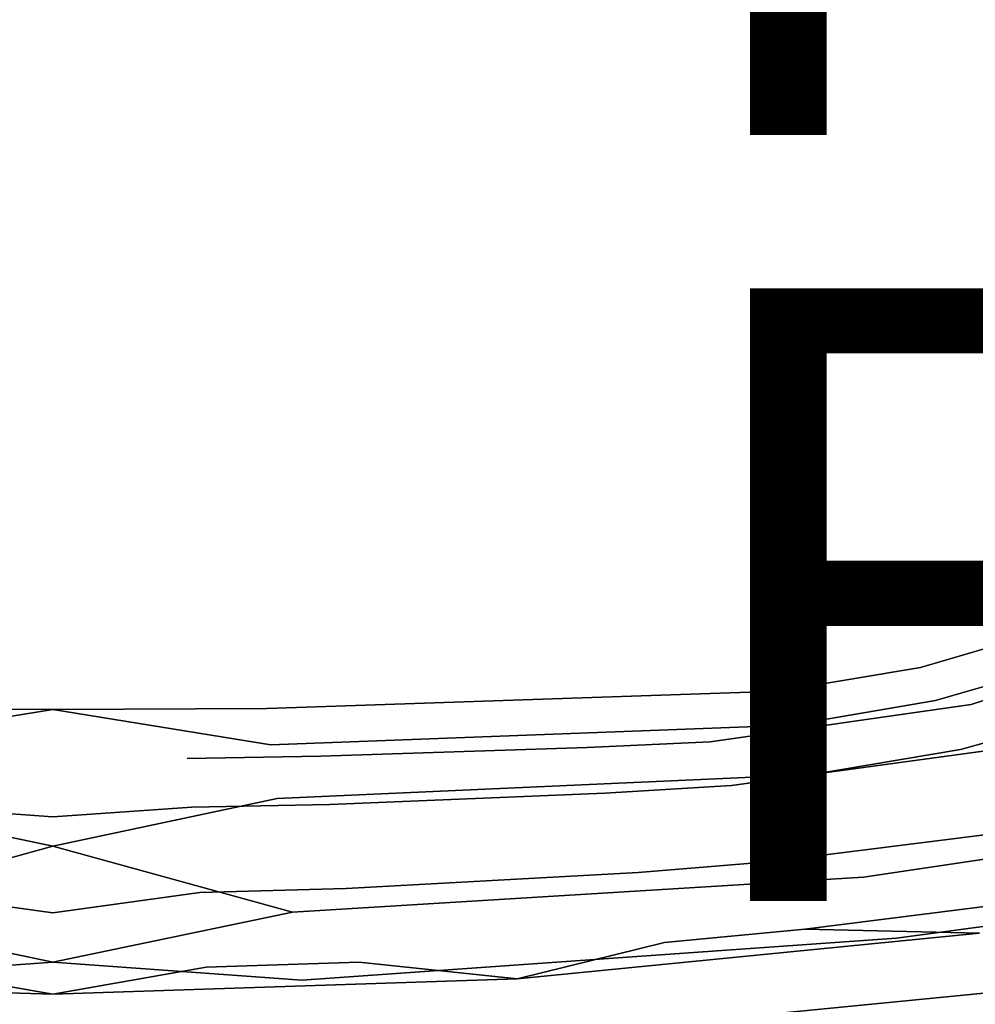
# Model space of a CAD drawing. Units: inches. Extents: x -7.4 to 14.7, y -14 to 7.5.
# Drawn here: x -0.1 to 3, y -6.8 to -3.6 of the extents above; entities that cross this region are included whole.
import ezdxf

# ---------------------------------------------------------------- set-up
doc = ezdxf.new("R2010")
doc.units = ezdxf.units.IN
doc.header["$MEASUREMENT"] = 0
for name, color, linetype in [('SEAT-FINISH', 7, 'Continuous'), ('SEAT-PROD_NO', 7, 'Continuous'), ('SEAT-SEAT', 5, 'Continuous')]:
    doc.layers.add(name, color=color, linetype=linetype)
doc.styles.get("Standard").update_dxf_attribs({"font": 'arial.ttf'})

msp = doc.modelspace()

# ---------------------------------------------------------------- linework, layer by layer
at = {"layer": 'SEAT-SEAT'}
for points, invisible_edges in [([(2.1306, -2.6462, 18.0095), (2.9747, -3.7274, 18.1149), (2.3856, -2.4522, 18.0094)], 15), ([(2.9747, -3.7274, 18.1149), (3.3321, -3.4597, 18.1149), (2.3856, -2.4522, 18.0094)], 15), ([(1.8482, -2.797, 18.0095), (2.5777, -3.9312, 18.1149), (2.1306, -2.6462, 18.0095)], 15), ([(2.5777, -3.9312, 18.1149), (2.9747, -3.7274, 18.1149), (2.1306, -2.6462, 18.0095)], 15), ([(1.5426, -2.9021, 18.0095), (2.1481, -4.0678, 18.115), (1.8482, -2.797, 18.0095)], 15), ([(2.1481, -4.0678, 18.115), (2.5777, -3.9312, 18.1149), (1.8482, -2.797, 18.0095)], 15), ([(2.6088, -3.2202, 18.2971), (3.0426, -2.861, 18.2971), (3.9654, -3.7543, 18.4227)], 15), ([(1.1018, -2.9682, 18.0096), (1.5324, -4.1412, 18.1152), (1.5426, -2.9021, 18.0095)], 15), ([(1.5324, -4.1412, 18.1152), (2.1481, -4.0678, 18.115), (1.5426, -2.9021, 18.0095)], 15), ([(0.4395, -2.9905, 18.0096), (0.6136, -4.1492, 18.1152), (0.8878, -2.978, 18.0096)], 15), ([(0.6136, -4.1492, 18.1152), (1.2364, -4.1455, 18.1152), (0.8878, -2.978, 18.0096)], 15), ([(0.8878, -2.978, 18.0096), (1.2364, -4.1455, 18.1152), (1.1018, -2.9682, 18.0096)], 15), ([(1.1018, -2.9682, 18.0096), (1.2364, -4.1455, 18.1152), (1.5324, -4.1412, 18.1152)], 15), ([(0, -3.6105, 18.06), (-0.4395, -2.9905, 18.0096), (-0.6136, -4.1492, 18.1152)], 15), ([(0, -3.6105, 18.06), (0.307, -4.1493, 18.1152), (0.4395, -2.9905, 18.0096)], 15), ([(0.4395, -2.9905, 18.0096), (0.307, -4.1493, 18.1152), (0.6136, -4.1492, 18.1152)], 15), ([(2.1008, -3.4644, 18.2971), (2.6088, -3.2202, 18.2971), (3.3935, -4.2265, 18.4227)], 15), ([(2.6088, -3.2202, 18.2971), (3.9654, -3.7543, 18.4227), (3.3935, -4.2265, 18.4227)], 15), ([(1.8246, -3.5404, 18.2971), (2.1008, -3.4644, 18.2971), (2.7242, -4.5442, 18.4227)], 15), ([(2.1008, -3.4644, 18.2971), (3.3935, -4.2265, 18.4227), (2.7242, -4.5442, 18.4227)], 15), ([(2.9747, -3.7274, 18.1149), (3.7417, -4.7399, 18.2615), (3.3321, -3.4597, 18.1149)], 15), ([(1.5326, -3.5845, 18.2971), (1.8246, -3.5404, 18.2971), (2.3617, -4.6409, 18.4227)], 15), ([(1.8246, -3.5404, 18.2971), (2.7242, -4.5442, 18.4227), (2.3617, -4.6409, 18.4227)], 15), ([(0, -5.4163, 18.5143), (-0.5752, -4.7132, 18.4227), (0, -3.5887, 18.2952)], 15), ([(0, -3.5887, 18.2952), (-0.5752, -4.7132, 18.4227), (-0.4416, -3.6089, 18.2971)], 15), ([(0.5752, -4.7132, 18.4227), (0, -5.4163, 18.5143), (0, -3.5887, 18.2952)], 15), ([(0.5752, -4.7132, 18.4227), (0, -3.5887, 18.2952), (0.4416, -3.6089, 18.2971)], 15), ([(0.4416, -3.6089, 18.2971), (1.5326, -3.5845, 18.2971), (1.9811, -4.6947, 18.4227)], 15), ([(1.5326, -3.5845, 18.2971), (2.3617, -4.6409, 18.4227), (1.9811, -4.6947, 18.4227)], 15), ([(-0.6136, -4.1492, 18.1152), (-0.307, -4.1493, 18.1152), (0, -3.6105, 18.06)], 15), ([(0, -3.6105, 18.06), (-0.307, -4.1493, 18.1152), (0, -5.4427, 18.2795)], 15), ([(0, -5.4427, 18.2795), (0.307, -4.1493, 18.1152), (0, -3.6105, 18.06)], 15), ([(0.4416, -3.6089, 18.2971), (1.9811, -4.6947, 18.4227), (0.5752, -4.7132, 18.4227)], 15), ([(2.5777, -3.9312, 18.1149), (3.2318, -5.0043, 18.2616), (2.9747, -3.7274, 18.1149)], 15), ([(3.2318, -5.0043, 18.2616), (3.7417, -4.7399, 18.2615), (2.9747, -3.7274, 18.1149)], 15), ([(2.1481, -4.0678, 18.115), (2.6832, -5.1821, 18.2616), (2.5777, -3.9312, 18.1149)], 15), ([(2.6832, -5.1821, 18.2616), (3.2318, -5.0043, 18.2616), (2.5777, -3.9312, 18.1149)], 15), ([(1.5324, -4.1412, 18.1152), (1.9128, -5.2782, 18.2617), (2.1481, -4.0678, 18.115)], 15), ([(1.9128, -5.2782, 18.2617), (2.6832, -5.1821, 18.2616), (2.1481, -4.0678, 18.115)], 15), ([(0.6136, -4.1492, 18.1152), (0.7729, -5.2918, 18.2617), (1.2364, -4.1455, 18.1152)], 15), ([(1.2364, -4.1455, 18.1152), (0.7729, -5.2918, 18.2617), (1.549, -5.2844, 18.2617)], 15), ([(1.5324, -4.1412, 18.1152), (1.2364, -4.1455, 18.1152), (1.549, -5.2844, 18.2617)], 15), ([(1.549, -5.2844, 18.2617), (1.9128, -5.2782, 18.2617), (1.5324, -4.1412, 18.1152)], 15), ([(0, -5.4427, 18.2795), (-0.307, -4.1493, 18.1152), (-0.3871, -5.2932, 18.2617)], 15), ([(0.307, -4.1493, 18.1152), (0, -5.4427, 18.2795), (0.3871, -5.2932, 18.2617)], 15), ([(0.6136, -4.1492, 18.1152), (0.307, -4.1493, 18.1152), (0.3871, -5.2932, 18.2617)], 15), ([(0.3871, -5.2932, 18.2617), (0.7729, -5.2918, 18.2617), (0.6136, -4.1492, 18.1152)], 15), ([(3.3935, -4.2265, 18.4227), (3.8275, -4.801, 18.5108), (2.7242, -4.5442, 18.4227)], 15), ([(2.7242, -4.5442, 18.4227), (3.0618, -5.1714, 18.5108), (2.3617, -4.6409, 18.4227)], 15), ([(2.7242, -4.5442, 18.4227), (3.8275, -4.801, 18.5108), (3.0618, -5.1714, 18.5108)], 15), ([(2.3617, -4.6409, 18.4227), (2.649, -5.2859, 18.5108), (1.9811, -4.6947, 18.4227)], 15), ([(2.3617, -4.6409, 18.4227), (3.0618, -5.1714, 18.5108), (2.649, -5.2859, 18.5108)], 15), ([(0, -5.4163, 18.5143), (-0.6495, -5.3845, 18.5108), (-0.5752, -4.7132, 18.4227)], 15), ([(0.6495, -5.3845, 18.5108), (0, -5.4163, 18.5143), (0.5752, -4.7132, 18.4227)], 15), ([(1.9811, -4.6947, 18.4227), (2.2195, -5.3515, 18.5108), (0.5752, -4.7132, 18.4227)], 15), ([(0.5752, -4.7132, 18.4227), (2.2195, -5.3515, 18.5108), (0.6495, -5.3845, 18.5108)], 15), ([(1.9811, -4.6947, 18.4227), (2.649, -5.2859, 18.5108), (2.2195, -5.3515, 18.5108)], 15), ([(2.6832, -5.1821, 18.2616), (2.7985, -5.4412, 18.2929), (3.2318, -5.0043, 18.2616)], 15), ([(2.7985, -5.4412, 18.2929), (3.3743, -5.2508, 18.2929), (3.2318, -5.0043, 18.2616)], 15), ([(3.2803, -5.6067, 18.5415), (2.649, -5.2859, 18.5108), (3.0618, -5.1714, 18.5108)], 15), ([(1.9128, -5.2782, 18.2617), (1.9957, -5.5471, 18.2929), (2.6832, -5.1821, 18.2616)], 15), ([(1.9957, -5.5471, 18.2929), (2.7985, -5.4412, 18.2929), (2.6832, -5.1821, 18.2616)], 15), ([(2.7985, -5.4412, 18.2929), (2.8485, -5.5561, 18.3025), (3.3743, -5.2508, 18.2929)], 15), ([(2.8485, -5.5561, 18.3025), (3.4362, -5.3596, 18.3025), (3.3743, -5.2508, 18.2929)], 15), ([(0, -5.4427, 18.2795), (-0.3871, -5.2932, 18.2617), (-0.4054, -5.5706, 18.2929)], 15), ([(0, -5.4427, 18.2795), (0.4054, -5.5706, 18.2929), (0.3871, -5.2932, 18.2617)], 15), ([(0.3871, -5.2932, 18.2617), (0.4054, -5.5706, 18.2929), (0.7729, -5.2918, 18.2617)], 15), ([(0.7729, -5.2918, 18.2617), (0.4054, -5.5706, 18.2929), (0.809, -5.5679, 18.2929)], 15), ([(1.549, -5.2844, 18.2617), (0.7729, -5.2918, 18.2617), (0.809, -5.5679, 18.2929)], 15), ([(0.809, -5.5679, 18.2929), (1.6184, -5.556, 18.2929), (1.549, -5.2844, 18.2617)], 15), ([(1.549, -5.2844, 18.2617), (1.6184, -5.556, 18.2929), (1.9128, -5.2782, 18.2617)], 15), ([(1.6184, -5.556, 18.2929), (1.9957, -5.5471, 18.2929), (1.9128, -5.2782, 18.2617)], 15), ([(2.8327, -5.7375, 18.5415), (2.2195, -5.3515, 18.5108), (2.649, -5.2859, 18.5108)], 15), ([(2.8327, -5.7375, 18.5415), (2.649, -5.2859, 18.5108), (3.2803, -5.6067, 18.5415)], 3), ([(2.3708, -5.8157, 18.5415), (0.6495, -5.3845, 18.5108), (2.2195, -5.3515, 18.5108)], 15), ([(2.3708, -5.8157, 18.5415), (2.2195, -5.3515, 18.5108), (2.8327, -5.7375, 18.5415)], 3), ([(2.8485, -5.5561, 18.3025), (2.8756, -5.6186, 18.3056), (3.4362, -5.3596, 18.3025)], 15), ([(2.8756, -5.6186, 18.3056), (3.4695, -5.4185, 18.3056), (3.4362, -5.3596, 18.3025)], 15), ([(0, -5.4163, 18.5143), (-0.6986, -5.8708, 18.5415), (-0.6495, -5.3845, 18.5108)], 15), ([(0.6988, -5.8722, 18.5415), (0, -5.4163, 18.5143), (0.6495, -5.3845, 18.5108)], 15), ([(0.6988, -5.8722, 18.5415), (0.6495, -5.3845, 18.5108), (2.3708, -5.8157, 18.5415)], 3), ([(0, -5.8753, 18.5415), (-0.6986, -5.8708, 18.5415), (0, -5.4163, 18.5143)], 14), ([(0, -5.8753, 18.5415), (0, -5.4163, 18.5143), (0.6988, -5.8722, 18.5415)], 3), ([(2.8756, -5.6186, 18.3056), (2.9016, -5.6784, 18.3062), (3.4695, -5.4185, 18.3056)], 15), ([(2.9016, -5.6784, 18.3062), (3.5014, -5.4748, 18.3062), (3.4695, -5.4185, 18.3056)], 15), ([(0, -5.4427, 18.2795), (-0.4136, -5.6962, 18.3025), (0, -5.867, 18.3054)], 15), ([(0, -5.4427, 18.2795), (-0.4054, -5.5706, 18.2929), (-0.4136, -5.6962, 18.3025)], 15), ([(0, -5.867, 18.3054), (0.4136, -5.6962, 18.3025), (0, -5.4427, 18.2795)], 15), ([(0, -5.4427, 18.2795), (0.4136, -5.6962, 18.3025), (0.4054, -5.5706, 18.2929)], 15), ([(1.9957, -5.5471, 18.2929), (2.0323, -5.6673, 18.3026), (2.7985, -5.4412, 18.2929)], 15), ([(2.0323, -5.6673, 18.3026), (2.8485, -5.5561, 18.3025), (2.7985, -5.4412, 18.2929)], 15), ([(2.9016, -5.6784, 18.3062), (2.9434, -5.764, 18.3016), (3.5014, -5.4748, 18.3062)], 15), ([(2.9434, -5.764, 18.3016), (3.5523, -5.5579, 18.3015), (3.5014, -5.4748, 18.3062)], 15), ([(0.809, -5.5679, 18.2929), (0.8252, -5.6926, 18.3025), (1.6184, -5.556, 18.2929)], 15), ([(0.8252, -5.6926, 18.3025), (1.6492, -5.6778, 18.3025), (1.6184, -5.556, 18.2929)], 15), ([(1.6184, -5.556, 18.2929), (1.6492, -5.6778, 18.3025), (1.9957, -5.5471, 18.2929)], 15), ([(1.9957, -5.5471, 18.2929), (1.6492, -5.6778, 18.3025), (2.0323, -5.6673, 18.3026)], 15), ([(2.0323, -5.6673, 18.3026), (2.0525, -5.733, 18.3056), (2.8485, -5.5561, 18.3025)], 15), ([(2.0525, -5.733, 18.3056), (2.8756, -5.6186, 18.3056), (2.8485, -5.5561, 18.3025)], 15), ([(2.9434, -5.764, 18.3016), (2.9737, -5.8185, 18.2941), (3.5523, -5.5579, 18.3015)], 15), ([(3.5523, -5.5579, 18.3015), (2.9737, -5.8185, 18.2941), (3.5891, -5.6128, 18.2938)], 15), ([(0.809, -5.5679, 18.2929), (0.4054, -5.5706, 18.2929), (0.4136, -5.6962, 18.3025)], 15), ([(0.4136, -5.6962, 18.3025), (0.8252, -5.6926, 18.3025), (0.809, -5.5679, 18.2929)], 15), ([(2.0525, -5.733, 18.3056), (2.0723, -5.7961, 18.3062), (2.8756, -5.6186, 18.3056)], 15), ([(2.0723, -5.7961, 18.3062), (2.9016, -5.6784, 18.3062), (2.8756, -5.6186, 18.3056)], 15), ([(3.3383, -5.7131, 18.532), (2.8327, -5.7375, 18.5415), (3.2803, -5.6067, 18.5415)], 13), ([(2.9737, -5.8185, 18.2941), (2.9978, -5.8589, 18.286), (3.5891, -5.6128, 18.2938)], 15), ([(3.5891, -5.6128, 18.2938), (2.9978, -5.8589, 18.286), (3.6183, -5.6545, 18.2854)], 13), ([(2.9978, -5.8589, 18.286), (3.0936, -6.0028, 18.237), (3.6183, -5.6545, 18.2854)], 3), ([(0.8252, -5.6926, 18.3025), (0.8342, -5.7614, 18.3056), (1.6492, -5.6778, 18.3025)], 15), ([(1.6492, -5.6778, 18.3025), (0.8342, -5.7614, 18.3056), (1.6664, -5.7447, 18.3056)], 15), ([(1.6492, -5.6778, 18.3025), (1.6664, -5.7447, 18.3056), (2.0323, -5.6673, 18.3026)], 15), ([(1.6664, -5.7447, 18.3056), (2.0525, -5.733, 18.3056), (2.0323, -5.6673, 18.3026)], 15), ([(2.0723, -5.7961, 18.3062), (2.1042, -5.8849, 18.3016), (2.9016, -5.6784, 18.3062)], 15), ([(2.1042, -5.8849, 18.3016), (2.9434, -5.764, 18.3016), (2.9016, -5.6784, 18.3062)], 15), ([(0, -5.867, 18.3054), (-0.4136, -5.6962, 18.3025), (-0.4181, -5.7655, 18.3056)], 15), ([(0, -5.867, 18.3054), (0.4181, -5.7655, 18.3056), (0.4136, -5.6962, 18.3025)], 15), ([(0.4136, -5.6962, 18.3025), (0.4181, -5.7655, 18.3056), (0.8252, -5.6926, 18.3025)], 15), ([(0.4181, -5.7655, 18.3056), (0.8342, -5.7614, 18.3056), (0.8252, -5.6926, 18.3025)], 15), ([(2.8814, -5.8459, 18.532), (2.8327, -5.7375, 18.5415), (3.3383, -5.7131, 18.532)], 3), ([(2.8814, -5.8459, 18.532), (3.3383, -5.7131, 18.532), (3.4353, -5.8734, 18.4957)], 14), ([(0.8342, -5.7614, 18.3056), (0.8431, -5.8279, 18.3062), (1.6664, -5.7447, 18.3056)], 15), ([(0.8431, -5.8279, 18.3062), (1.6831, -5.8091, 18.3062), (1.6664, -5.7447, 18.3056)], 15), ([(1.6664, -5.7447, 18.3056), (1.6831, -5.8091, 18.3062), (2.0525, -5.733, 18.3056)], 15), ([(2.0525, -5.733, 18.3056), (1.6831, -5.8091, 18.3062), (2.0723, -5.7961, 18.3062)], 15), ([(2.8814, -5.8459, 18.532), (2.3708, -5.8157, 18.5415), (2.8327, -5.7375, 18.5415)], 13), ([(0, -5.867, 18.3054), (-0.4181, -5.7655, 18.3056), (-0.4226, -5.8326, 18.3062)], 15), ([(0, -5.867, 18.3054), (0.4226, -5.8326, 18.3062), (0.4181, -5.7655, 18.3056)], 15), ([(0.4226, -5.8326, 18.3062), (0.8342, -5.7614, 18.3056), (0.4181, -5.7655, 18.3056)], 15), ([(0.4226, -5.8326, 18.3062), (0.8431, -5.8279, 18.3062), (0.8342, -5.7614, 18.3056)], 15), ([(2.1274, -5.9402, 18.2944), (2.9434, -5.764, 18.3016), (2.1042, -5.8849, 18.3016)], 15), ([(2.9737, -5.8185, 18.2941), (2.9434, -5.764, 18.3016), (2.1274, -5.9402, 18.2944)], 15), ([(2.4109, -5.9261, 18.532), (0.6988, -5.8722, 18.5415), (2.3708, -5.8157, 18.5415)], 13), ([(0.8431, -5.8279, 18.3062), (0.8571, -5.9229, 18.3015), (1.6831, -5.8091, 18.3062)], 15), ([(1.6831, -5.8091, 18.3062), (0.8571, -5.9229, 18.3015), (1.71, -5.9002, 18.3016)], 15), ([(2.0723, -5.7961, 18.3062), (1.6831, -5.8091, 18.3062), (1.71, -5.9002, 18.3016)], 15), ([(1.71, -5.9002, 18.3016), (2.1042, -5.8849, 18.3016), (2.0723, -5.7961, 18.3062)], 15), ([(2.4109, -5.9261, 18.532), (2.3708, -5.8157, 18.5415), (2.8814, -5.8459, 18.532)], 3), ([(-0.4297, -5.9287, 18.3015), (0, -5.867, 18.3054), (-0.4226, -5.8326, 18.3062)], 15), ([(0.4297, -5.9287, 18.3015), (0.4226, -5.8326, 18.3062), (0, -5.867, 18.3054)], 15), ([(0.4297, -5.9287, 18.3015), (0.8431, -5.8279, 18.3062), (0.4226, -5.8326, 18.3062)], 15), ([(0.4297, -5.9287, 18.3015), (0.8571, -5.9229, 18.3015), (0.8431, -5.8279, 18.3062)], 15), ([(2.1274, -5.9402, 18.2944), (2.1455, -5.9806, 18.2865), (2.9737, -5.8185, 18.2941)], 15), ([(2.9737, -5.8185, 18.2941), (2.1455, -5.9806, 18.2865), (2.9978, -5.8589, 18.286)], 13), ([(2.4109, -5.9261, 18.532), (2.8814, -5.8459, 18.532), (2.9632, -6.0055, 18.4957)], 14), ([(2.8814, -5.8459, 18.532), (3.4353, -5.8734, 18.4957), (2.9632, -6.0055, 18.4957)], 13), ([(0, -6.3214, 18.4412), (-0.7322, -6.1653, 18.4957), (0, -5.8753, 18.5415)], 14), ([(0, -5.8753, 18.5415), (-0.7322, -6.1653, 18.4957), (-0.7116, -5.9908, 18.532)], 3), ([(0, -5.8753, 18.5415), (-0.7116, -5.9908, 18.532), (-0.6986, -5.8708, 18.5415)], 2), ([(-0.4385, -6.0346, 18.286), (0, -6.2254, 18.2254), (0, -5.867, 18.3054)], 15), ([(0, -5.867, 18.3054), (-0.4346, -5.9896, 18.2941), (-0.4385, -6.0346, 18.286)], 15), ([(-0.4346, -5.9896, 18.2941), (0, -5.867, 18.3054), (-0.4297, -5.9287, 18.3015)], 15), ([(0, -6.2254, 18.2254), (0.4385, -6.0346, 18.286), (0, -5.867, 18.3054)], 15), ([(0, -5.867, 18.3054), (0.4385, -6.0346, 18.286), (0.4346, -5.9896, 18.2941)], 15), ([(0, -5.867, 18.3054), (0.4346, -5.9896, 18.2941), (0.4297, -5.9287, 18.3015)], 15), ([(0.7116, -5.9908, 18.532), (0, -5.8753, 18.5415), (0.6988, -5.8722, 18.5415)], 12), ([(0.7322, -6.1653, 18.4957), (0, -6.3214, 18.4412), (0, -5.8753, 18.5415)], 14), ([(0.7322, -6.1653, 18.4957), (0, -5.8753, 18.5415), (0.7116, -5.9908, 18.532)], 13), ([(0.7116, -5.9908, 18.532), (0.6988, -5.8722, 18.5415), (2.4109, -5.9261, 18.532)], 3), ([(2.1455, -5.9806, 18.2865), (2.2155, -6.1227, 18.2395), (2.9978, -5.8589, 18.286)], 3), ([(2.9978, -5.8589, 18.286), (2.2155, -6.1227, 18.2395), (3.0936, -6.0028, 18.237)], 13), ([(3.4353, -5.8734, 18.4957), (3.6755, -6.2248, 18.3109), (2.9632, -6.0055, 18.4957)], 3), ([(1.71, -5.9002, 18.3016), (0.8571, -5.9229, 18.3015), (0.8671, -5.9831, 18.2941)], 15), ([(0.8671, -5.9831, 18.2941), (1.7293, -5.9575, 18.2943), (1.71, -5.9002, 18.3016)], 15), ([(1.71, -5.9002, 18.3016), (1.7293, -5.9575, 18.2943), (2.1042, -5.8849, 18.3016)], 15), ([(2.1274, -5.9402, 18.2944), (2.1042, -5.8849, 18.3016), (1.7293, -5.9575, 18.2943)], 15), ([(0.4297, -5.9287, 18.3015), (0.4346, -5.9896, 18.2941), (0.8571, -5.9229, 18.3015)], 15), ([(0.8571, -5.9229, 18.3015), (0.4346, -5.9896, 18.2941), (0.8671, -5.9831, 18.2941)], 15), ([(0.7116, -5.9908, 18.532), (2.4109, -5.9261, 18.532), (2.4784, -6.0867, 18.4957)], 14), ([(1.7293, -5.9575, 18.2943), (1.7444, -5.9995, 18.2863), (2.1274, -5.9402, 18.2944)], 15), ([(2.1274, -5.9402, 18.2944), (1.7444, -5.9995, 18.2863), (2.1455, -5.9806, 18.2865)], 13), ([(2.4109, -5.9261, 18.532), (2.9632, -6.0055, 18.4957), (2.4784, -6.0867, 18.4957)], 13), ([(0.8671, -5.9831, 18.2941), (0.8747, -6.0274, 18.286), (1.7293, -5.9575, 18.2943)], 15), ([(0.8747, -6.0274, 18.286), (1.7444, -5.9995, 18.2863), (1.7293, -5.9575, 18.2943)], 14), ([(0.8671, -5.9831, 18.2941), (0.4346, -5.9896, 18.2941), (0.4385, -6.0346, 18.286)], 15), ([(0.4385, -6.0346, 18.286), (0.8747, -6.0274, 18.286), (0.8671, -5.9831, 18.2941)], 14), ([(0.7116, -5.9908, 18.532), (2.4784, -6.0867, 18.4957), (0.7322, -6.1653, 18.4957)], 13), ([(0.9038, -6.1847, 18.2377), (1.7444, -5.9995, 18.2863), (0.8747, -6.0274, 18.286)], 13), ([(0.9038, -6.1847, 18.2377), (1.802, -6.1478, 18.2387), (1.7444, -5.9995, 18.2863)], 14), ([(1.7444, -5.9995, 18.2863), (1.802, -6.1478, 18.2387), (2.1455, -5.9806, 18.2865)], 3), ([(2.1455, -5.9806, 18.2865), (1.802, -6.1478, 18.2387), (2.2155, -6.1227, 18.2395)], 13), ([(2.2155, -6.1227, 18.2395), (2.3485, -6.3709, 18.0709), (3.0936, -6.0028, 18.237)], 3), ([(3.0936, -6.0028, 18.237), (2.3485, -6.3709, 18.0709), (3.2858, -6.2532, 18.0655)], 1), ([(2.9632, -6.0055, 18.4957), (3.1666, -6.3448, 18.3109), (2.4784, -6.0867, 18.4957)], 3), ([(2.9632, -6.0055, 18.4957), (3.6755, -6.2248, 18.3109), (3.1666, -6.3448, 18.3109)], 13), ([(-0.4385, -6.0346, 18.286), (-0.4529, -6.1941, 18.2374), (0, -6.2254, 18.2254)], 13), ([(0, -6.2254, 18.2254), (0.4529, -6.1941, 18.2374), (0.4385, -6.0346, 18.286)], 14), ([(0.4385, -6.0346, 18.286), (0.4529, -6.1941, 18.2374), (0.8747, -6.0274, 18.286)], 3), ([(0.4529, -6.1941, 18.2374), (0.9038, -6.1847, 18.2377), (0.8747, -6.0274, 18.286)], 14), ([(2.4784, -6.0867, 18.4957), (2.6466, -6.4221, 18.3109), (0.7322, -6.1653, 18.4957)], 3), ([(2.4784, -6.0867, 18.4957), (3.1666, -6.3448, 18.3109), (2.6466, -6.4221, 18.3109)], 13), ([(1.802, -6.1478, 18.2387), (1.9104, -6.407, 18.0691), (2.2155, -6.1227, 18.2395)], 3), ([(2.2155, -6.1227, 18.2395), (1.9104, -6.407, 18.0691), (2.3485, -6.3709, 18.0709)], 13), ([(-0.7322, -6.1653, 18.4957), (0, -6.3214, 18.4412), (-0.7817, -6.5362, 18.3109)], 12), ([(0.7817, -6.5362, 18.3109), (0, -6.3214, 18.4412), (0.7322, -6.1653, 18.4957)], 12), ([(0.7322, -6.1653, 18.4957), (2.6466, -6.4221, 18.3109), (0.7817, -6.5362, 18.3109)], 13), ([(0.9574, -6.4597, 18.0667), (1.802, -6.1478, 18.2387), (0.9038, -6.1847, 18.2377)], 13), ([(0.9574, -6.4597, 18.0667), (1.9104, -6.407, 18.0691), (1.802, -6.1478, 18.2387)], 14), ([(-0.4793, -6.4729, 18.0661), (0, -6.2254, 18.2254), (-0.4529, -6.1941, 18.2374)], 13), ([(0, -6.2254, 18.2254), (0.4793, -6.4729, 18.0661), (0.4529, -6.1941, 18.2374)], 3), ([(0.4793, -6.4729, 18.0661), (0.9038, -6.1847, 18.2377), (0.4529, -6.1941, 18.2374)], 13), ([(0.4793, -6.4729, 18.0661), (0.9574, -6.4597, 18.0667), (0.9038, -6.1847, 18.2377)], 14), ([(0, -6.5387, 18.0116), (0, -6.2254, 18.2254), (-0.4793, -6.4729, 18.0661)], 3), ([(0, -6.5387, 18.0116), (0.4793, -6.4729, 18.0661), (0, -6.2254, 18.2254)], 14), ([(2.3485, -6.3709, 18.0709), (2.4551, -6.5918, 17.8154), (3.2858, -6.2532, 18.0655)], 3), ([(3.2858, -6.2532, 18.0655), (2.4551, -6.5918, 17.8154), (3.4438, -6.4673, 17.8145)], 1), ([(-0.7817, -6.5362, 18.3109), (0, -6.3214, 18.4412), (0, -6.7003, 18.1839)], 2), ([(0.7817, -6.5362, 18.3109), (0, -6.7003, 18.1839), (0, -6.3214, 18.4412)], 2), ([(3.1666, -6.3448, 18.3109), (3.2967, -6.5479, 18.1131), (2.6466, -6.4221, 18.3109)], 3), ([(1.9104, -6.407, 18.0691), (1.9967, -6.6356, 17.8138), (2.3485, -6.3709, 18.0709)], 3), ([(2.3485, -6.3709, 18.0709), (1.9967, -6.6356, 17.8138), (2.4551, -6.5918, 17.8154)], 13), ([(2.6466, -6.4221, 18.3109), (2.7546, -6.6215, 18.1131), (0.7817, -6.5362, 18.3109)], 3), ([(0.9997, -6.6996, 17.8116), (1.9104, -6.407, 18.0691), (0.9574, -6.4597, 18.0667)], 13), ([(0.9997, -6.6996, 17.8116), (1.9967, -6.6356, 17.8138), (1.9104, -6.407, 18.0691)], 15), ([(2.6466, -6.4221, 18.3109), (3.2967, -6.5479, 18.1131), (2.7546, -6.6215, 18.1131)], 13), ([(0.5001, -6.7156, 17.8111), (0.9574, -6.4597, 18.0667), (0.4793, -6.4729, 18.0661)], 13), ([(0.5001, -6.7156, 17.8111), (0.9997, -6.6996, 17.8116), (0.9574, -6.4597, 18.0667)], 14), ([(-0.5001, -6.7156, 17.8111), (0, -6.5387, 18.0116), (-0.4793, -6.4729, 18.0661)], 13), ([(0.4793, -6.4729, 18.0661), (0, -6.5387, 18.0116), (0.5001, -6.7156, 17.8111)], 14), ([(2.4551, -6.5918, 17.8154), (3.0254, -6.6052, 17.7028), (3.4438, -6.4673, 17.8145)], 2), ([(-0.7817, -6.5362, 18.3109), (0, -6.7003, 18.1839), (-0.8127, -6.7587, 18.1131)], 12), ([(0, -6.8044, 17.6984), (0, -6.5387, 18.0116), (-0.5001, -6.7156, 17.8111)], 3), ([(0.8127, -6.7587, 18.1131), (0, -6.7003, 18.1839), (0.7817, -6.5362, 18.3109)], 12), ([(0.5001, -6.7156, 17.8111), (0, -6.5387, 18.0116), (0, -6.8044, 17.6984)], 3), ([(0.7817, -6.5362, 18.3109), (2.7546, -6.6215, 18.1131), (0.8127, -6.7587, 18.1131)], 13), ([(3.2967, -6.5479, 18.1131), (3.0508, -6.8001, 17.8339), (2.7546, -6.6215, 18.1131)], 3), ([(3.0254, -6.6052, 17.7028), (2.4551, -6.5918, 17.8154), (1.5162, -6.7545, 17.6995)], 2), ([(1.5162, -6.7545, 17.6995), (2.4551, -6.5918, 17.8154), (1.9967, -6.6356, 17.8138)], 1), ([(3.0254, -6.6052, 17.7028), (1.5162, -6.7545, 17.6995), (1.6491, -6.8428, 17.7668)], 14), ([(3.2897, -6.6682, 17.7687), (3.0254, -6.6052, 17.7028), (1.6491, -6.8428, 17.7668)], 15), ([(2.7546, -6.6215, 18.1131), (1.5287, -6.9484, 17.8339), (0.8127, -6.7587, 18.1131)], 3), ([(1.5162, -6.7545, 17.6995), (1.9967, -6.6356, 17.8138), (0.9997, -6.6996, 17.8116)], 2), ([(2.7546, -6.6215, 18.1131), (3.0508, -6.8001, 17.8339), (1.5287, -6.9484, 17.8339)], 13), ([(3.2897, -6.6682, 17.7687), (1.6491, -6.8428, 17.7668), (3.0508, -6.8001, 17.8339)], 15), ([(-1.5162, -6.7545, 17.6995), (0, -6.8044, 17.6984), (-0.9997, -6.6996, 17.8116)], 2), ([(-0.9997, -6.6996, 17.8116), (0, -6.8044, 17.6984), (-0.5001, -6.7156, 17.8111)], 1), ([(-0.8127, -6.7587, 18.1131), (0, -6.7003, 18.1839), (0, -6.9979, 17.8339)], 14), ([(0.8127, -6.7587, 18.1131), (0, -6.9979, 17.8339), (0, -6.7003, 18.1839)], 3), ([(0.5001, -6.7156, 17.8111), (0, -6.8044, 17.6984), (1.5162, -6.7545, 17.6995)], 12), ([(1.5162, -6.7545, 17.6995), (0.9997, -6.6996, 17.8116), (0.5001, -6.7156, 17.8111)], 12), ([(-1.5162, -6.7545, 17.6995), (-1.6491, -6.8428, 17.7668), (0, -6.9979, 17.8339)], 15), ([(-0.8127, -6.7587, 18.1131), (0, -6.9979, 17.8339), (-1.5287, -6.9484, 17.8339)], 13), ([(-1.5162, -6.7545, 17.6995), (0, -6.9979, 17.8339), (0, -6.8044, 17.6984)], 3), ([(0, -6.9979, 17.8339), (1.6491, -6.8428, 17.7668), (1.5162, -6.7545, 17.6995)], 15), ([(0, -6.9979, 17.8339), (1.5162, -6.7545, 17.6995), (0, -6.8044, 17.6984)], 13), ([(0.8127, -6.7587, 18.1131), (1.5287, -6.9484, 17.8339), (0, -6.9979, 17.8339)], 13), ([(3.0508, -6.8001, 17.8339), (1.6491, -6.8428, 17.7668), (1.5287, -6.9484, 17.8339)], 3)]:
    msp.add_3dface(points, dxfattribs=dict(at, invisible_edges=invisible_edges))

# ---------------------------------------------------------------- texts
at = {"layer": 'SEAT-FINISH'}
msp.add_attdef('FINISH', (2, -6.5), '', height=2, dxfattribs=at)
at = {"layer": 'SEAT-PROD_NO', "flags": 8}
msp.add_attdef('PROD_NO', (2, -4), 'SEDP70N', height=2, dxfattribs=at)

doc.saveas('drawing.dxf')
